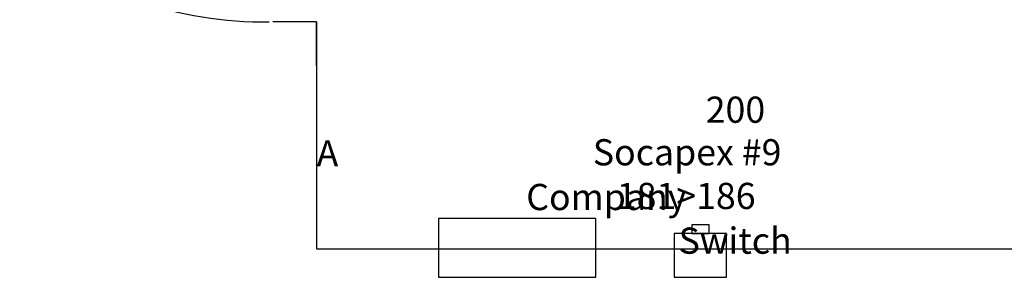
# Model space of a CAD drawing. Units: inches. Extents: x -3816 to -812, y -141 to 2819.
# Drawn here: x -3772 to -3659, y 1551 to 1580 of the extents above; entities that cross this region are included whole.
import ezdxf

# ---------------------------------------------------------------- set-up
doc = ezdxf.new("R2010")
doc.units = ezdxf.units.IN
doc.header["$MEASUREMENT"] = 0
for name, color, linetype in [('Doors', 6, 'Continuous'), ('Lighting Circuits', 2, 'Continuous'), ('Soco Wall and Floor Boxes', 2, 'Continuous'), ('Stage', 6, 'Continuous'), ('Walls', 4, 'Continuous')]:
    doc.layers.add(name, color=color, linetype=linetype)
doc.styles.add('Arial', font='arial.ttf')

# ---------------------------------------------------------------- blocks, each defined once
blk = doc.blocks.new('socapex box')
at = {"layer": 'Lighting Circuits'}
for points in [[(-3707.92, 1496.77), (-3705.92, 1496.77), (-3705.92, 1497.77), (-3707.92, 1497.77)], [(-3709.92, 1491.77), (-3703.92, 1491.77), (-3703.92, 1496.77), (-3709.92, 1496.77)]]:
    blk.add_lwpolyline(points, close=True, dxfattribs=at)

msp = doc.modelspace()

# ---------------------------------------------------------------- linework, layer by layer
at = {"layer": 'Doors'}
msp.add_lwpolyline([(-3738.11, 1580.07), (-3738.11, 1575.07), (-3738.11, 1575.07), (-3738.11, 1580.07), (-3743.11, 1580.07)], dxfattribs=at)
msp.add_arc((-3744.03, 1625.29), 45.22, 231.5945, 270.6488, dxfattribs=at)
at = {"layer": 'Soco Wall and Floor Boxes'}
msp.add_lwpolyline([(-3724.11, 1550.82), (-3706.11, 1550.82), (-3706.11, 1557.57), (-3724.11, 1557.57)], close=True, dxfattribs=at)
at = {"layer": 'Stage'}
msp.add_lwpolyline([(-3738.11, 1580.07), (-3738.11, 1554.07), (-3562.11, 1554.07)], dxfattribs=at)
at = {"layer": 'Walls'}
msp.add_lwpolyline([(-3738.11, 1580.07), (-3738.11, 1554.07), (-3562.11, 1554.07)], dxfattribs=at)

# ---------------------------------------------------------------- block references
at = {"layer": 'Soco Wall and Floor Boxes'}
msp.add_blockref('socapex box', (12.81, 59.05), dxfattribs=at)

# ---------------------------------------------------------------- texts
at = {"layer": 'Lighting Circuits', "char_height": 3, "attachment_point": 1, "style": 'Arial'}
for s, insert in [('\\pi14.861;200 A \\P\\pi8.0055;Company \\P\\pi13.825;Switch', (-3738.09, 1571.52)), (' Socapex #9\\P    181>186', (-3707.36, 1566.64))]:
    msp.add_mtext_dynamic_manual_height_columns(s, width=25.6965, gutter_width=2.5, heights=[0], dxfattribs=dict(at, insert=insert))

doc.saveas('drawing.dxf')
